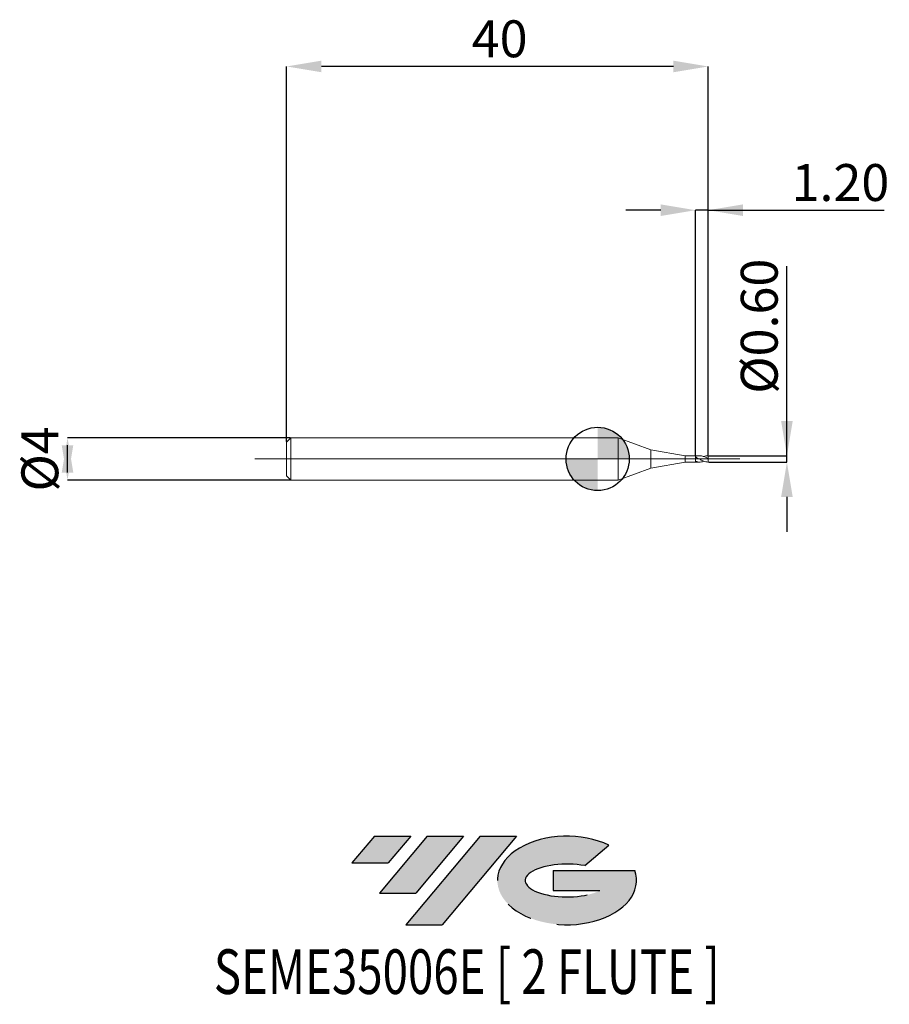
# Model space of a CAD drawing. Units: millimetres. Extents: x -54.8 to 27.7, y -51.7 to 41.7.
import ezdxf
from ezdxf.enums import TextEntityAlignment as Align

# ---------------------------------------------------------------- set-up
doc = ezdxf.new("R2010")
doc.units = ezdxf.units.MM
doc.header["$PDSIZE"] = -1
doc.linetypes.add('CENTERX2', pattern=[20.319999999999997, 12.7, -2.54, 2.54, -2.54])
doc.layers.add('FORMAT', color=2, linetype='Continuous')
doc.layers.add('중심선', color=1, linetype='CENTERX2')
doc.layers.add('외형선', color=100, linetype='Continuous', lineweight=30)
doc.layers.add('치수문자_일반주서', color=7, linetype='Continuous', lineweight=15)
doc.styles.add('SLDTEXTSTYLE0', font='TXT', dxfattribs={"width": 0.75})
doc.dimstyles.new('SLDDIMSTYLE0', dxfattribs={"dimtxt": 3.5, "dimasz": 3.302, "dimexe": 0, "dimexo": 0.0625, "dimgap": 0.875, "dimtad": 1, "dimrnd": 1e-09, "dimzin": 12, "dimdsep": 46, "dimtxsty": 'SLDTEXTSTYLE0', "dimsah": 1, "dimcen": 0.09, "dimadec": 0, "dimazin": 3, "dimtfac": 1, "dimtmove": 0, "dimatfit": 0, "dimfxl": 1, "dimfrac": 2, "dimtolj": 1, "dimtzin": 12, "dimarcsym": 0})
doc.dimstyles.new('SLDDIMSTYLE1', dxfattribs={"dimtxt": 3.5, "dimasz": 3.302, "dimexe": 0, "dimexo": 0.0625, "dimgap": 0.875, "dimtad": 1, "dimrnd": 1e-09, "dimzin": 0, "dimdsep": 46, "dimtxsty": 'SLDTEXTSTYLE0', "dimsah": 1, "dimcen": 0.09, "dimadec": 0, "dimazin": 0, "dimtfac": 1, "dimtmove": 0, "dimatfit": 0, "dimfxl": 1, "dimfrac": 2, "dimtolj": 1, "dimtzin": 12, "dimarcsym": 0})
doc.dimstyles.new('SLDDIMSTYLE2', dxfattribs={"dimtxt": 3.5, "dimasz": 3.302, "dimexe": 0, "dimexo": 0.0625, "dimgap": 0.875, "dimtad": 1, "dimrnd": 1e-09, "dimzin": 4, "dimdsep": 46, "dimtxsty": 'SLDTEXTSTYLE0', "dimsah": 1, "dimcen": 0.09, "dimadec": 0, "dimazin": 1, "dimtfac": 1, "dimtmove": 0, "dimatfit": 0, "dimfxl": 1, "dimfrac": 2, "dimtolj": 1, "dimtzin": 12, "dimarcsym": 0})
doc.dimstyles.new('SLDDIMSTYLE3', dxfattribs={"dimtxt": 3.5, "dimasz": 3.302, "dimexe": 0, "dimexo": 0.0625, "dimgap": 0.875, "dimtad": 1, "dimrnd": 1e-09, "dimzin": 12, "dimdsep": 46, "dimtxsty": 'SLDTEXTSTYLE0', "dimsah": 1, "dimcen": 0.09, "dimadec": 0, "dimazin": 3, "dimtfac": 1, "dimtofl": 0, "dimtmove": 0, "dimatfit": 3, "dimfxl": 1, "dimfrac": 2, "dimtolj": 1, "dimtzin": 12, "dimarcsym": 0})

# ---------------------------------------------------------------- blocks, each defined once
blk = doc.blocks.new('블럭10')
at = {"layer": '중심선'}
for p, q in [((2.268634060543552, 16.24717430164393), (0.1404042013395286, 13.71084872107135)), ((2.268634060543552, 16.24717430164393), (5.714909304380834, 16.24717430164393)), ((7.28139805157953, 16.24717430164393), (2.750260043222114, 10.84717430164391)), ((5.714909304380834, 16.24717430164393), (3.58671253028996, 13.71088815037384)), ((12.29416204261559, 16.24717430164393), (5.245725140726316, 7.84717430164391)), ((10.72767329541681, 16.24717430164393), (6.196535287059397, 10.84717430164391)), ((7.28139805157953, 16.24717430164393), (10.72767329541681, 16.24717430164393)), ((15.74043728645272, 16.24717430164393), (8.692000384563599, 7.84717430164391)), ((12.29416204261559, 16.24717430164393), (15.74043728645272, 16.24717430164393)), ((22.22332737316547, 13.45928029700563), (24.52862924686651, 15.39360700705356)), ((0.1404042013395286, 13.71084872107135), (3.58671253028996, 13.71088815037384)), ((19.22039502424796, 13.00717430171391), (19.22036997980202, 11.08717430171403)), ((19.22039502424796, 13.00717430171391), (26.96566020931264, 13.00717430171391)), ((2.750260043222114, 10.84717430164391), (6.196535287059397, 10.84717430164391)), ((19.22036997980202, 11.08717430171403), (23.66174974927406, 11.08717430171406)), ((5.245725140726316, 7.84717430164391), (8.692000384563599, 7.84717430164391))]:
    blk.add_line(p, q, dxfattribs=at)
for centre, major_axis, ratio, start_param, end_param in [((20.54032771741204, 12.0471743016438), (6.600054785286829, -1.261213355974178e-13), 0.636358354079598, 0.9219305317359503, 6.513795318482858), ((20.54032771746488, 12.04717430159265), (3.960054785062283, 1.540847449632565e-10), 0.3939339440162632, 1.131841032648279, 5.62031148352944)]:
    blk.add_ellipse(centre, major_axis=major_axis, ratio=ratio, start_param=start_param, end_param=end_param, dxfattribs=at)
at = {"layer": 'FORMAT', "color": 2, "style": 'SLDTEXTSTYLE0', "width": 0.75}
blk.add_attdef('AUTOATTR0', text='', height=4.233333333333333, dxfattribs=at).set_placement((-12.95993919485777, -0.0412997538344756), align=Align.BOTTOM_LEFT)
blk = doc.blocks.new('_D')
at = {"layer": 'Defpoints', "color": 0}
for p in [(-29.113067367632, 2.001074928723895), (-50.29953538313871, -1.998925071276188), (-29.113067367632, -1.998925071276109)]:
    blk.add_point(p, dxfattribs=at)
at = {"layer": '치수문자_일반주서', "color": 0, "lineweight": -2}
for p, q in [((-29.175567367632, 2.001074928723895), (-50.29953538313872, 2.001074928723817)), ((-50.2995353831387, -1.300925071276183), (-50.29953538313872, 1.303074928723813)), ((-29.175567367632, -1.998925071276109), (-50.2995353831387, -1.998925071276187))]:
    blk.add_line(p, q, dxfattribs=at)
at = {"layer": '치수문자_일반주서', "color": 0}
for points in [[(-49.74920204980537, -1.300925071276181), (-50.84986871647204, -1.300925071276185), (-50.29953538313872, 2.001074928723817)], [(-50.84986871647205, 1.303074928723811), (-49.74920204980538, 1.303074928723815), (-50.2995353831387, -1.998925071276187)]]:
    blk.add_solid(points, dxfattribs=at)
at = {"layer": '치수문자_일반주서', "color": 0, "insert": (-54.67453538313871, 0.0010749287238508), "char_height": 3.5, "attachment_point": 2, "rotation": 90.0000000000002, "style": 'SLDTEXTSTYLE0'}
blk.add_mtext('\\A1;%%c4', dxfattribs=at)
blk = doc.blocks.new('_D_1')
at = {"layer": 'Defpoints', "color": 0}
for p in [(10.48693263236798, 0.3003348483073095), (17.95605074668929, 0.3003348483073374), (10.48693263236798, -0.2989250712761067)]:
    blk.add_point(p, dxfattribs=at)
at = {"layer": '치수문자_일반주서', "color": 0, "lineweight": -2}
for p, q in [((17.95605074668933, 0.3003348483073385), (17.95605074668922, 18.27933484830734)), ((17.95605074668931, 3.602334848307338), (17.95605074668929, 6.904334848307338)), ((10.54943263236798, 0.3003348483073097), (17.95605074668933, 0.3003348483073385)), ((17.95605074668933, -0.2989250712760789), (17.95605074668933, 0.3003348483073385)), ((10.54943263236798, -0.2989250712761065), (17.95605074668933, -0.2989250712760789)), ((17.95605074668935, -3.600925071276079), (17.95605074668937, -6.902925071276078))]:
    blk.add_line(p, q, dxfattribs=at)
at = {"layer": '치수문자_일반주서', "color": 0}
for points in [[(17.40571741335597, 3.602334848307335), (18.50638408002264, 3.602334848307341), (17.95605074668933, 0.3003348483073385)], [(18.50638408002269, -3.600925071276075), (17.40571741335602, -3.600925071276082), (17.95605074668933, -0.2989250712760789)]]:
    blk.add_solid(points, dxfattribs=at)
at = {"layer": '치수문자_일반주서', "color": 0, "insert": (13.58105074668925, 12.59183484830731), "char_height": 3.5, "attachment_point": 2, "rotation": 90.00000000000034, "style": 'SLDTEXTSTYLE0'}
blk.add_mtext('\\A1;%%c0.60', dxfattribs=at)
blk = doc.blocks.new('_D_2')
at = {"layer": 'Defpoints', "color": 0}
for p in [(9.28693263236798, 23.60192991021486), (9.28693263236798, 0.301074928723893), (10.48693263236798, 0.3003348483073095)]:
    blk.add_point(p, dxfattribs=at)
at = {"layer": '치수문자_일반주서', "color": 0, "lineweight": -2}
for p, q in [((5.984932632367981, 23.60192991021486), (2.682932632367981, 23.60192991021486)), ((9.28693263236798, 0.363574928723893), (9.28693263236798, 23.60192991021486)), ((10.48693263236798, 23.60192991021486), (9.28693263236798, 23.60192991021486)), ((10.48693263236798, 0.3628348483073095), (10.48693263236798, 23.60192991021486)), ((10.48693263236798, 23.60192991021486), (27.18767592193711, 23.60192991021486)), ((13.78893263236798, 23.60192991021486), (17.09093263236798, 23.60192991021486))]:
    blk.add_line(p, q, dxfattribs=at)
at = {"layer": '치수문자_일반주서', "color": 0}
for points in [[(5.984932632367981, 23.05159657688152), (5.984932632367981, 24.15226324354819), (9.28693263236798, 23.60192991021486)], [(13.78893263236798, 24.15226324354819), (13.78893263236798, 23.05159657688152), (10.48693263236798, 23.60192991021486)]]:
    blk.add_solid(points, dxfattribs=at)
at = {"layer": '치수문자_일반주서', "color": 0, "insert": (23.03142592193711, 27.97692991021486), "char_height": 3.5, "attachment_point": 2, "style": 'SLDTEXTSTYLE0'}
blk.add_mtext('\\A1;1.20', dxfattribs=at)
blk = doc.blocks.new('_D_3')
at = {"layer": 'Defpoints', "color": 0}
for p in [(-29.51306736763201, 37.23961257315162), (-29.51306736763201, 1.601074928723897), (10.48693263236798, 0.3003348483073095)]:
    blk.add_point(p, dxfattribs=at)
at = {"layer": '치수문자_일반주서', "color": 0, "lineweight": -2}
for p, q in [((-29.51306736763201, 1.663574928723897), (-29.51306736763202, 37.23961257315162)), ((7.184932632367977, 37.23961257315162), (-26.21106736763202, 37.23961257315162)), ((10.48693263236798, 0.3628348483073095), (10.48693263236798, 37.23961257315162))]:
    blk.add_line(p, q, dxfattribs=at)
at = {"layer": '치수문자_일반주서', "color": 0}
for points in [[(-26.21106736763202, 37.78994590648496), (-26.21106736763202, 36.68927923981829), (-29.51306736763202, 37.23961257315162)], [(7.184932632367977, 36.68927923981829), (7.184932632367977, 37.78994590648496), (10.48693263236798, 37.23961257315162)]]:
    blk.add_solid(points, dxfattribs=at)
at = {"layer": '치수문자_일반주서', "color": 0, "insert": (-9.302002448817829, 41.61461257315162), "char_height": 3.5, "attachment_point": 2, "style": 'SLDTEXTSTYLE0'}
blk.add_mtext('\\A1;40', dxfattribs=at)
blk = doc.blocks.new('SW_DOWELSYMBOL_0')
at = {"linetype": 'Continuous', "lineweight": 30}
h = blk.add_hatch(color=0, dxfattribs=at)
edge = h.paths.add_edge_path(flags=0)
edge.add_arc((0, 0), 3.000000000000001, 0, 90)
edge.add_line((0, 3.000000000000001), (0, 0))
edge.add_line((0, 0), (3.000000000000001, 0))
h = blk.add_hatch(color=0, dxfattribs=at)
edge = h.paths.add_edge_path(flags=0)
edge.add_arc((0, 0), 3.000000000000001, 180, 270.0000000000008)
edge.add_line((0, -3.000000000000001), (0, 0))
edge.add_line((0, 0), (-3.000000000000001, 0))
at = {"layer": '외형선', "color": 0}
blk.add_circle((0, 0), 3.000000000000001, dxfattribs=at)

msp = doc.modelspace()

# ---------------------------------------------------------------- hatches: boundary and pattern name
at = {"layer": '중심선'}
for points in [[(-17.7389443629326, -35.7989250712761), (-21.18521960676988, -35.7989250712761), (-23.3134494659739, -38.3352506518487), (-19.86714113702347, -38.33521122254621)], [(-12.72618037189664, -35.7989250712761), (-16.17245561573393, -35.7989250712761), (-20.70359362409132, -41.19892507127612), (-17.25731838025403, -41.19892507127612)], [(-7.713416380860748, -35.79892507127613), (-11.15969162469786, -35.7989250712761), (-18.20812852658711, -44.19892507127612), (-14.76185328274983, -44.19892507127612)]]:
    msp.add_hatch(color=256, dxfattribs=at).paths.add_polyline_path(points, flags=0)
h = msp.add_hatch(color=256, dxfattribs=at)
edge = h.paths.add_edge_path(flags=0)
edge.add_ellipse((-2.913525949848549, -39.99892507132738), major_axis=(3.960054785062284, 1.540882976769353e-10), ratio=0.3939339440162627, start_angle=39.99803423149211, end_angle=342.90460819391564, ccw=False)
edge.add_line((-1.230526294147954, -38.58681907591441), (1.074775579553084, -36.65249236586649))
edge.add_ellipse((-2.913525949901395, -39.99892507127625), major_axis=(6.600054785286829, -1.27897692436818e-13), ratio=0.636358354079598, start_angle=39.99873849337411, end_angle=368.4976242363725)
edge.add_line((3.511806541999213, -39.03892507120612), (-4.233458643065473, -39.03892507120609))
edge.add_line((-4.233458643065473, -39.03892507120609), (-4.233483687511407, -40.95892507120602))
edge.add_line((-4.233483687511407, -40.95892507120602), (0.2078960819606293, -40.95892507120599))

# ---------------------------------------------------------------- linework, layer by layer
at = {"color": 131, "linetype": 'Continuous', "lineweight": 15}
for p, q in [((-29.11306736763202, 2.001074928723893), (-29.51306736763201, 1.601074928723897)), ((1.942244449396819, 2.001074928723893), (-29.11306736763202, 2.001074928723893)), ((-29.11306736763202, 2.001074928723893), (-29.11306736763202, -1.998925071276107)), ((5.03993263236798, 0.8736086350842549), (1.942244449396819, 2.001074928723893)), ((1.942244449396819, 2.001074928723893), (1.942244449396819, -1.998925071276107)), ((-29.51306736763201, 1.601074928723897), (-29.51306736763201, -1.598925071276111)), ((8.286932632367979, 0.301074928723893), (5.03993263236798, 0.873608635084255)), ((5.03993263236798, 0.8736086350842549), (5.03993263236798, -0.8714587776364688)), ((9.28693263236798, 0.301074928723893), (8.286932632367979, 0.301074928723893)), ((8.286932632367979, 0.301074928723893), (8.286932632367979, -0.2989250712761069)), ((9.276955481926791, 0.191536311003419), (9.276955481926784, -0.2017509282133606)), ((9.286932632368002, 0.1871037082998621), (9.28693263236798, 0.301074928723893)), ((1.942244449396819, -1.998925071276107), (5.03993263236798, -0.8714587776364688)), ((5.03993263236798, -0.8714587776364691), (8.286932632367979, -0.298925071276107)), ((8.286932632367979, -0.298925071276107), (9.28693263236798, -0.298925071276107)), ((9.28693263236798, -0.2989250712761067), (9.286932632367987, -0.2059099542556244)), ((-29.51306736763201, -1.598925071276111), (-29.11306736763202, -1.998925071276107)), ((-29.11306736763202, -1.998925071276107), (1.942244449396819, -1.998925071276107))]:
    msp.add_line(p, q, dxfattribs=at)
at = {"color": 1, "linetype": 'Continuous', "lineweight": 15}
for p, q in [((-32.51306736763203, 0.0010749287238931), (13.48693263236797, 0.0010749287238892)), ((9.706952127916146, 0.301074928723893), (9.28693263236798, 0.301074928723893)), ((10.48693263236798, 0.301074928723893), (10.45065361292597, 0.301074928723893)), ((10.48693263236798, 0.3003348483073095), (10.48693263236798, 0.301074928723893)), ((10.48693263236798, 0.0208461712838225), (10.48693263236798, 0.3003348483073095)), ((10.48693263236798, -0.2989250712761067), (10.48693263236798, 0.0221343810179819)), ((9.28693263236798, -0.2989250712761067), (9.706952127916146, -0.2989250712761067)), ((10.45065361292597, -0.2989250712761067), (10.48693263236798, -0.2989250712761067))]:
    msp.add_line(p, q, dxfattribs=at)
at = {"color": 131, "linetype": 'Continuous', "lineweight": 15}
for points in [[(9.286932632367987, 0.1871037082998682), (9.283608808478968, 0.1885936782991362), (9.280282792168677, 0.1900727915135575), (9.276955481926791, 0.1915406359694335)], [(9.286932632367987, -0.2059099542554793), (9.283608808478961, -0.2045352059128317), (9.280282792168677, -0.2031477111938248), (9.276955481926791, -0.2017478325099018)]]:
    msp.add_open_spline(points, degree=3, dxfattribs=at)
msp.add_open_spline([(9.286932632367995, 0.187103708299892), (9.286932632368002, 0.1751652565274672), (9.286932632367973, 0.1570412438880551), (9.286932632367973, 0.1169951345031629), (9.28693263236798, 0.0883833784020573), (9.286932632367987, 0.0088390789816866), (9.28693263236798, -0.0432409059588417), (9.28693263236798, -0.1420821433598777), (9.28693263236798, -0.1852351086074945), (9.286932632367987, -0.2059099542556118)], degree=3, knots=[0, 0, 0, 0, 0.25, 0.25, 0.5, 0.5, 0.75, 0.75, 1, 1, 1, 1], dxfattribs=at)
at = {"color": 1, "linetype": 'Continuous', "lineweight": 15}
for points, knots in [([(10.45065361292597, -0.2951766233787017), (10.3877514662425, -0.2929037723585036), (10.25016605570282, -0.2879323817590207), (10.03826482392251, -0.2151579100046727), (9.80148570702821, -0.0983158999708944), (9.55086420838226, 0.0534638189709437), (9.37491036104529, 0.1425568067832088), (9.286932632368002, 0.1871037082998628)], [0, 0, 0, 0, 0.1620688159070846, 0.3544919489705857, 0.5465406493778076, 0.7732682500609575, 1, 1, 1, 1]), ([(9.706952127916146, 0.2981638925354618), (9.715896736700776, 0.2991035448649233), (9.799625653581826, 0.3078994658140589), (9.971501680461172, 0.2688849340012418), (10.22261084362008, 0.1736984890164141), (10.3988212566494, 0.0726581086628396), (10.48693263236797, 0.022134381017982)], [0, 0, 0, 0, 0.0344404141872856, 0.322390687649816, 0.6611716204254292, 0.9999999999999999, 0.9999999999999999, 0.9999999999999999, 0.9999999999999999]), ([(10.48693263236797, 0.3003348483073095), (10.41193055538054, 0.2987937923217179), (10.2738819529599, 0.2959573292048563), (10.13600573669147, 0.2455872926091281), (10.07303793967523, 0.2225833958827607)], [0, 0, 0, 0, 0.543301965194156, 0.9999999999999999, 0.9999999999999999, 0.9999999999999999, 0.9999999999999999]), ([(9.286932632367938, -0.2059099542554533), (9.361353815151586, -0.2334730140451507), (9.510283710954322, -0.2886315518289143), (9.734015942676448, -0.3057611902706528), (9.92165741904701, -0.2836925438856555), (10.0347900572196, -0.2364165922301178), (10.07303793967522, -0.2204335384349738)], [0, 0, 0, 0, 0.2841751498573188, 0.5686845314057091, 0.8541808658353518, 0.9999999999999999, 0.9999999999999999, 0.9999999999999999, 0.9999999999999999])]:
    msp.add_open_spline(points, degree=3, knots=knots, dxfattribs=at)
at = {"layer": '외형선'}
msp.add_circle((0, 0), 3.000000000000001, dxfattribs=at)

# ---------------------------------------------------------------- block references
at = {"color": 7, "linetype": 'Continuous'}
msp.add_blockref('블럭10', (-23.45385366731345, -52.04609937292004), dxfattribs=at).add_auto_attribs({'AUTOATTR0': 'SEME35006E [ 2 FLUTE ]'})
at = {"layer": '외형선'}
msp.add_blockref('SW_DOWELSYMBOL_0', (0, 0), dxfattribs=at)

# ---------------------------------------------------------------- dimensions: what is measured, and where the dimension line sits
at = {"layer": '치수문자_일반주서'}
for base, p2, dimstyle, picture, middle in [((-29.51306736763202, 37.23961257315162), (-29.51306736763201, 1.601074928723897), 'SLDDIMSTYLE3', '_D_3', (-9.302002448817829, 37.23961257315162)), ((9.28693263236798, 23.60192991021486), (9.28693263236798, 0.301074928723893), 'SLDDIMSTYLE2', '_D_2', (23.03142592193711, 23.60192991021486))]:
    dim = msp.add_linear_dim(base=base, p1=(10.48693263236798, 0.3003348483073095), p2=p2, dimstyle=dimstyle, dxfattribs=at)
    dim.commit()
    dim.dimension.update_dxf_attribs({"geometry": picture, "text_midpoint": middle, "dimtype": 160})
for base, p1, p2, dimstyle, picture, middle in [((17.95605074668933, 0.3003348483073385), (10.48693263236798, -0.2989250712761067), (10.48693263236798, 0.3003348483073095), 'SLDDIMSTYLE1', '_D_1', (17.95605074668925, 12.59183484830734)), ((-50.2995353831387, -1.998925071276187), (-29.113067367632, 2.001074928723895), (-29.113067367632, -1.998925071276109), 'SLDDIMSTYLE0', '_D', (-50.29953538313871, 0.0010749287238663))]:
    dim = msp.add_linear_dim(base=base, p1=p1, p2=p2, angle=90.0000000000002, text='%%c<>', dimstyle=dimstyle, dxfattribs=at)
    dim.commit()
    dim.dimension.update_dxf_attribs({"geometry": picture, "text_midpoint": middle, "dimtype": 160})

doc.saveas('drawing.dxf')
